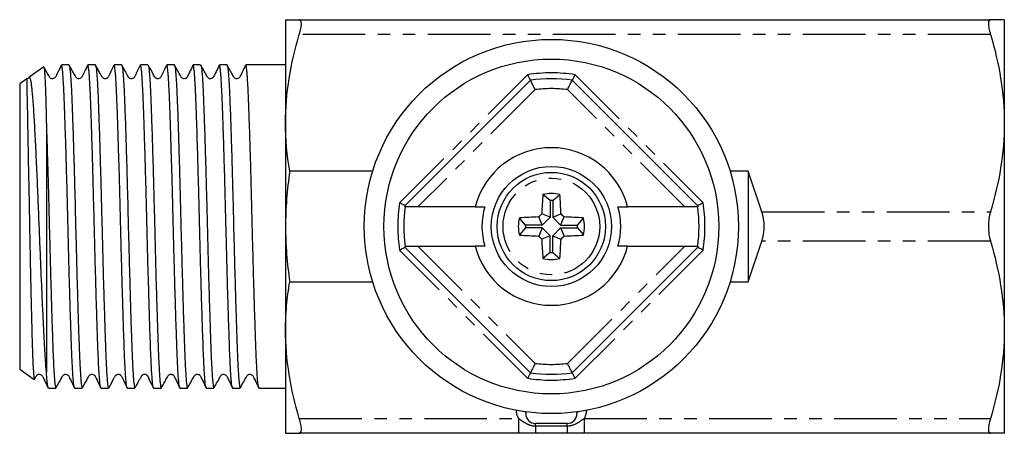
# Model space of a CAD drawing. Extents: x 153 to 253, y 90 to 264.
# Drawn here: x 153 to 253, y 90 to 132 of the extents above; entities that cross this region are included whole.
import ezdxf

# ---------------------------------------------------------------- set-up
doc = ezdxf.new("R2010")
doc.units = 0
doc.linetypes.add('PHANTOM', pattern=[12.7, 6.35, -1.27, 1.27, -1.27, 1.27, -1.27])
doc.layers.get('0').update_dxf_attribs({"linetype": 'CONTINUOUS'})

msp = doc.modelspace()

# ---------------------------------------------------------------- linework, layer by layer
at = {"color": 7, "linetype": 'CONTINUOUS'}
for p, q in [((180.37, 131.69), (180.37, 121.19)), ((181.77, 131.69), (251.97, 131.69)), ((253.37, 131.69), (253.37, 121.19)), ((158.38, 127.09), (157.61, 127.09)), ((161.06, 127.09), (160.29, 127.09)), ((163.73, 127.09), (162.96, 127.09)), ((166.4, 127.09), (165.63, 127.09)), ((169.08, 127.09), (168.31, 127.09)), ((171.75, 127.09), (170.98, 127.09)), ((174.43, 127.09), (173.66, 127.09)), ((177.1, 127.09), (176.33, 127.09)), ((179, 127.09), (178.1, 127.09)), ((180.37, 127.09), (179, 127.09)), ((155.81, 126.9), (154.34, 125.87)), ((154.08, 125.69), (153.37, 125.19)), ((153.37, 125.19), (153.37, 110.69)), ((154.34, 125.86), (154.33, 125.85)), ((192.52, 112.81), (205.25, 125.54)), ((209.49, 125.54), (222.22, 112.81)), ((156.08, 121.07), (156.08, 95.92)), ((180.37, 121.19), (180.37, 110.69)), ((253.37, 121.19), (253.37, 100.19)), ((189.22, 116.32), (180.8, 116.32)), ((227.37, 116.32), (225.52, 116.32)), ((227.37, 116.32), (227.37, 105.06)), ((228.75, 112.19), (227.37, 116.32)), ((207.23, 113.33), (206.51, 113.94)), ((207.23, 113.33), (207.23, 111.63)), ((207.51, 113.33), (208.23, 113.94)), ((207.51, 113.33), (207.51, 111.63)), ((193.81, 112.69), (192.5, 112.69)), ((199.62, 112.69), (193.81, 112.69)), ((220.93, 112.69), (215.12, 112.69)), ((222.24, 112.69), (220.93, 112.69)), ((204.73, 110.83), (204.12, 111.55)), ((206.43, 110.83), (206.08, 111.66)), ((207.23, 111.63), (206.4, 111.98)), ((207.23, 111.63), (206.43, 110.83)), ((207.51, 111.63), (208.34, 111.98)), ((207.51, 111.63), (208.31, 110.83)), ((208.31, 110.83), (208.66, 111.66)), ((210.01, 110.83), (210.62, 111.55)), ((153.37, 110.69), (153.37, 96.19)), ((180.37, 110.69), (180.37, 100.19)), ((204.73, 110.55), (204.12, 109.83)), ((206.43, 110.83), (204.73, 110.83)), ((206.43, 110.55), (204.73, 110.55)), ((206.43, 110.55), (206.08, 109.72)), ((207.23, 109.75), (206.43, 110.55)), ((207.51, 109.75), (208.31, 110.55)), ((208.31, 110.83), (210.01, 110.83)), ((208.31, 110.55), (208.66, 109.72)), ((208.31, 110.55), (210.01, 110.55)), ((210.01, 110.55), (210.62, 109.83)), ((207.23, 109.75), (206.4, 109.4)), ((207.23, 108.05), (207.23, 109.75)), ((207.51, 109.75), (208.34, 109.4)), ((207.51, 108.05), (207.51, 109.75)), ((227.37, 105.06), (228.75, 109.19)), ((192.5, 108.69), (193.81, 108.69)), ((205.25, 95.84), (192.52, 108.57)), ((193.81, 108.69), (199.62, 108.69)), ((207.23, 108.05), (206.51, 107.44)), ((207.51, 108.05), (208.23, 107.44)), ((222.22, 108.57), (209.49, 95.84)), ((215.12, 108.69), (220.93, 108.69)), ((220.93, 108.69), (222.24, 108.69)), ((180.8, 105.06), (189.22, 105.06)), ((225.52, 105.06), (227.37, 105.06)), ((180.37, 100.19), (180.37, 89.69)), ((253.37, 100.19), (253.37, 89.69)), ((153.37, 96.19), (154.85, 95.16)), ((156.28, 94.29), (157.05, 94.29)), ((158.95, 94.29), (159.72, 94.29)), ((161.62, 94.29), (162.39, 94.29)), ((164.3, 94.29), (165.07, 94.29)), ((166.97, 94.29), (167.74, 94.29)), ((169.65, 94.29), (170.42, 94.29)), ((172.32, 94.29), (173.09, 94.29)), ((174.99, 94.29), (175.76, 94.29)), ((177.67, 94.29), (180.37, 94.29)), ((204.77, 91.87), (204.77, 91.69)), ((209.97, 91.87), (209.97, 91.69)), ((208.97, 90.69), (205.77, 90.69)), ((204.04, 89.69), (181.77, 89.69)), ((208.97, 89.69), (205.77, 89.69)), ((251.97, 89.69), (210.7, 89.69))]:
    msp.add_line(p, q, dxfattribs=at)
at = {"color": 8, "linetype": 'PHANTOM'}
for p, q in [((251.97, 130.19), (181.77, 130.19)), ((191.96, 113.1), (204.96, 126.1)), ((209.78, 126.1), (222.78, 113.1)), ((205.72, 124.59), (193.81, 112.69)), ((220.93, 112.69), (209.02, 124.59)), ((228.75, 112.19), (251.97, 112.19)), ((251.97, 109.19), (228.75, 109.19)), ((204.96, 95.28), (191.96, 108.28)), ((193.81, 108.69), (205.72, 96.79)), ((209.02, 96.79), (220.93, 108.69)), ((222.78, 108.28), (209.78, 95.28)), ((181.77, 91.19), (204.04, 91.19)), ((204.04, 91.19), (204.04, 89.69)), ((210.7, 91.19), (251.97, 91.19)), ((210.7, 91.19), (210.7, 89.69)), ((205.77, 90.44), (205.77, 90.69)), ((205.77, 90.44), (208.97, 90.44)), ((205.77, 90.44), (205.77, 89.69)), ((208.97, 90.44), (208.97, 90.69)), ((208.97, 90.44), (208.97, 89.69))]:
    msp.add_line(p, q, dxfattribs=at)
at = {"color": 8, "linetype": 'PHANTOM', "flags": 128}
for points in [[(204.7, 91.88), (204.75, 91.79), (204.77, 91.69)], [(210.04, 91.88), (209.99, 91.79), (209.97, 91.69)]]:
    msp.add_lwpolyline(points, dxfattribs=at)
at = {"color": 7, "linetype": 'CONTINUOUS'}
for radius in [19, 17, 6.1, 5.5]:
    msp.add_circle((207.37, 110.69), radius, dxfattribs=at)
at = {"color": 8, "linetype": 'PHANTOM'}
msp.add_circle((207.37, 110.69), 4.91, dxfattribs=at)
for centre, radius, start, end in [((207.37, 110.69), 15.6, 81.1289, 98.8711), ((207.37, 110.69), 14, 83.2132, 96.7868), ((207.37, 110.69), 15.6, 171.1289, 188.8711), ((207.37, 110.69), 15.6, 351.1289, 8.8711), ((207.37, 110.69), 14, 263.2132, 276.7868), ((207.37, 110.69), 15.6, 261.1289, 278.8711), ((205.77, 92.19), 2, 184.5029, 210), ((208.97, 92.19), 2, 330, 355.4971)]:
    msp.add_arc(centre, radius, start, end, dxfattribs=at)
at = {"color": 7, "linetype": 'CONTINUOUS'}
for centre, radius, start, end in [((207.37, 110.69), 15, 81.8699, 98.1301), ((207.37, 110.69), 8, 14.4775, 165.5225), ((207.37, 110.69), 3.36, 75.1414, 104.8586), ((246.8, 110.77), 40.42, 175.4957, 178.2823), ((207.37, 110.69), 2.64, 86.965, 93.035), ((167.94, 110.77), 40.42, 1.7177, 4.5043), ((207.37, 110.69), 15, 172.3377, 187.6623), ((207.37, 110.69), 7.05, 163.5196, 196.4804), ((207.37, 110.69), 7.05, 343.5196, 16.4804), ((207.37, 110.69), 15, 352.3377, 7.6623), ((207.37, 110.69), 3.36, 165.1414, 194.8586), ((207.29, 71.26), 40.42, 91.7177, 94.5043), ((236.69, 81.37), 43.06, 134.7006, 135.2994), ((178.05, 81.37), 43.06, 44.7006, 45.2994), ((207.45, 71.26), 40.42, 85.4957, 88.2823), ((207.37, 110.69), 3.36, 345.1414, 14.8586), ((207.37, 110.69), 2.64, 176.965, 183.035), ((207.37, 110.69), 2.64, 356.965, 3.035), ((207.29, 150.12), 40.42, 265.4957, 268.2823), ((236.69, 140.01), 43.06, 224.7006, 225.2994), ((246.8, 110.61), 40.42, 181.7177, 184.5043), ((167.94, 110.61), 40.42, 355.4957, 358.2823), ((178.05, 140.01), 43.06, 314.7006, 315.2994), ((207.45, 150.12), 40.42, 271.7177, 274.5043), ((207.37, 110.69), 8, 194.4775, 345.5225), ((207.37, 110.69), 2.64, 266.965, 273.035), ((207.37, 110.69), 3.36, 255.1414, 284.8586), ((207.37, 110.69), 15, 261.8699, 278.1301), ((205.77, 91.69), 1, 180, 270), ((208.97, 91.69), 1, 270, 0)]:
    msp.add_arc(centre, radius, start, end, dxfattribs=at)
for centre, major_axis, ratio, start_param, end_param in [((178.1, 110.69), (578.03, 0), 0.028372, 1.570796, 1.572532), ((227.25, 110.69), (0, 3), 0.57735, 4.18879, 5.235988)]:
    msp.add_ellipse(centre, major_axis=major_axis, ratio=ratio, start_param=start_param, end_param=end_param, dxfattribs=at)
for points, knots in [([(180.37, 131.69), (180.37, 131.69), (180.4, 131.69), (180.53, 131.69), (180.62, 131.69), (180.99, 131.69), (181.34, 131.69), (181.77, 131.69)], [0, 0, 0, 0, 0.25, 0.25, 0.5, 0.5, 1, 1, 1, 1]), ([(181.77, 130.19), (181.84, 130.41), (181.89, 130.62), (181.96, 130.99), (181.98, 131.15), (181.98, 131.42), (181.96, 131.52), (181.89, 131.66), (181.84, 131.69), (181.77, 131.69)], [0, 0, 0, 0, 0.25, 0.25, 0.5, 0.5, 0.75, 0.75, 1, 1, 1, 1]), ([(251.97, 131.69), (251.9, 131.69), (251.85, 131.66), (251.78, 131.52), (251.76, 131.42), (251.76, 131.16), (251.78, 130.99), (251.85, 130.62), (251.9, 130.41), (251.97, 130.19)], [0, 0, 0, 0, 0.25, 0.25, 0.5, 0.5, 0.75, 0.75, 1, 1, 1, 1]), ([(253.37, 131.69), (253.37, 131.69), (253.34, 131.69), (253.21, 131.69), (253.12, 131.69), (252.75, 131.69), (252.4, 131.69), (251.97, 131.69)], [0, 0, 0, 0, 0.25, 0.25, 0.5, 0.5, 1, 1, 1, 1]), ([(180.37, 121.19), (180.37, 122.7), (180.5, 124.23), (180.98, 127.23), (181.34, 128.72), (181.77, 130.19)], [0, 0, 0, 0, 0.5, 0.5, 1, 1, 1, 1]), ([(251.97, 130.19), (252.41, 128.71), (252.76, 127.22), (253.24, 124.22), (253.37, 122.71), (253.37, 121.19)], [0, 0, 0, 0, 0.5, 0.5, 1, 1, 1, 1]), ([(157.59, 127.07), (157.49, 126.85), (157.3, 126.47), (157.1, 126.06), (156.99, 125.82), (156.85, 125.71), (156.74, 125.69), (156.62, 125.69), (156.51, 125.74), (156.39, 125.85), (156.28, 126.1), (156.07, 126.45), (155.91, 126.74), (155.83, 126.88)], [0, 0, 0, 0, 0.20523, 0.351153, 0.40433, 0.448782, 0.521916, 0.563997, 0.61083, 0.663382, 0.720653, 0.866771, 1, 1, 1, 1]), ([(158.93, 94.32), (158.93, 94.33), (158.91, 94.34), (158.88, 94.48), (158.85, 94.75), (158.81, 95.15), (158.77, 95.65), (158.74, 96.25), (158.7, 96.96), (158.66, 97.78), (158.63, 98.67), (158.6, 99.65), (158.56, 100.72), (158.52, 101.86), (158.49, 103.05), (158.45, 104.3), (158.41, 105.6), (158.38, 106.94), (158.34, 108.3), (158.31, 109.67), (158.27, 111.06), (158.24, 112.45), (158.2, 113.81), (158.17, 115.15), (158.13, 116.47), (158.09, 117.94), (158.04, 119.52), (157.99, 120.97), (157.95, 122.14), (157.92, 123.09), (157.88, 123.96), (157.85, 124.73), (157.81, 125.39), (157.77, 125.95), (157.74, 126.41), (157.7, 126.76), (157.66, 126.98), (157.64, 127.09), (157.62, 127.08), (157.61, 127.07)], [0, 0, 0, 0, 0.00747, 0.034383, 0.062079, 0.089774, 0.116688, 0.143601, 0.171296, 0.198991, 0.225906, 0.25282, 0.280517, 0.308213, 0.335127, 0.36204, 0.389735, 0.41743, 0.444345, 0.47126, 0.498957, 0.526653, 0.553567, 0.58048, 0.608176, 0.635871, 0.674935, 0.714583, 0.741496, 0.768409, 0.796104, 0.823799, 0.850712, 0.877626, 0.905321, 0.933016, 0.959931, 0.986846, 1, 1, 1, 1]), ([(160.27, 127.07), (160.16, 126.85), (159.98, 126.47), (159.77, 126.06), (159.66, 125.82), (159.52, 125.71), (159.41, 125.69), (159.29, 125.69), (159.18, 125.74), (159.07, 125.85), (158.95, 126.1), (158.71, 126.51), (158.51, 126.87), (158.4, 127.07)], [0, 0, 0, 0, 0.19348, 0.331061, 0.381206, 0.42313, 0.492213, 0.532052, 0.576387, 0.626051, 0.680119, 0.817919, 1, 1, 1, 1]), ([(158.4, 127.06), (158.4, 127.06), (158.42, 127.05), (158.44, 126.93), (158.48, 126.68), (158.52, 126.3), (158.55, 125.82), (158.59, 125.23), (158.63, 124.54), (158.66, 123.74), (158.7, 122.85), (158.73, 121.88), (158.77, 120.84), (158.8, 119.71), (158.84, 118.51), (158.88, 117.28), (158.91, 115.99), (158.95, 114.66), (158.99, 113.29), (159.02, 111.92), (159.05, 110.55), (159.09, 109.16), (159.13, 107.78), (159.16, 106.43), (159.2, 105.12), (159.24, 103.83), (159.27, 102.59), (159.31, 101.42), (159.34, 100.32), (159.38, 99.28), (159.41, 98.32), (159.45, 97.46), (159.48, 96.69), (159.52, 96.01), (159.56, 95.44), (159.59, 94.99), (159.63, 94.64), (159.67, 94.41), (159.7, 94.29), (159.71, 94.3), (159.72, 94.3)], [0, 0, 0, 0, 0.0051798, 0.0320476, 0.0589154, 0.0865637, 0.114212, 0.1410802, 0.1679485, 0.1955974, 0.2232462, 0.2501144, 0.2769827, 0.3046315, 0.3322803, 0.3591481, 0.3860158, 0.413664, 0.4413122, 0.4681812, 0.4950501, 0.5226998, 0.5503494, 0.5772171, 0.6040847, 0.6317329, 0.659381, 0.68625, 0.713119, 0.7407686, 0.7684183, 0.7952861, 0.8221538, 0.8498021, 0.8774504, 0.9043187, 0.9311871, 0.958836, 0.9864849, 1, 1, 1, 1]), ([(161.6, 94.32), (161.59, 94.34), (161.57, 94.39), (161.54, 94.6), (161.5, 94.92), (161.47, 95.36), (161.43, 95.92), (161.39, 96.58), (161.36, 97.33), (161.32, 98.18), (161.29, 99.13), (161.25, 100.15), (161.22, 101.25), (161.18, 102.41), (161.14, 103.64), (161.11, 104.92), (161.07, 106.23), (161.03, 107.57), (161, 108.95), (160.96, 110.33), (160.93, 111.71), (160.89, 113.08), (160.86, 114.45), (160.82, 115.79), (160.79, 117.08), (160.75, 118.33), (160.71, 119.53), (160.68, 120.67), (160.64, 121.73), (160.61, 122.71), (160.57, 123.61), (160.54, 124.42), (160.5, 125.13), (160.46, 125.74), (160.43, 126.24), (160.39, 126.63), (160.35, 126.9), (160.32, 127.06), (160.3, 127.08), (160.29, 127.08)], [0, 0, 0, 0, 0.020376, 0.048071, 0.074983, 0.101895, 0.129589, 0.157282, 0.184195, 0.211109, 0.238804, 0.266499, 0.293411, 0.320323, 0.348017, 0.37571, 0.402623, 0.429536, 0.45723, 0.484925, 0.511837, 0.538749, 0.566443, 0.594137, 0.621049, 0.647961, 0.675654, 0.703348, 0.730261, 0.757174, 0.784869, 0.812564, 0.839476, 0.866388, 0.894081, 0.921775, 0.948688, 0.975601, 1, 1, 1, 1]), ([(162.94, 127.07), (162.8, 126.78), (162.61, 126.39), (162.41, 125.98), (162.34, 125.83), (162.25, 125.74), (162.13, 125.69), (161.99, 125.68), (161.85, 125.74), (161.76, 125.84), (161.72, 125.91), (161.67, 126), (161.59, 126.15), (161.39, 126.52), (161.19, 126.86), (161.08, 127.07)], [0, 0, 0, 0, 0.248111, 0.332645, 0.366428, 0.39689, 0.442601, 0.511743, 0.572871, 0.620074, 0.676998, 0.690989, 0.707135, 0.816264, 1, 1, 1, 1]), ([(161.08, 127.06), (161.08, 127.04), (161.1, 127.01), (161.14, 126.81), (161.17, 126.49), (161.21, 126.07), (161.25, 125.52), (161.28, 124.87), (161.32, 124.13), (161.35, 123.29), (161.39, 122.35), (161.42, 121.33), (161.46, 120.25), (161.5, 119.09), (161.53, 117.87), (161.57, 116.59), (161.61, 115.29), (161.64, 113.95), (161.68, 112.58), (161.71, 111.19), (161.75, 109.81), (161.78, 108.44), (161.82, 107.07), (161.85, 105.73), (161.89, 104.43), (161.93, 103.18), (161.97, 101.97), (162, 100.82), (162.04, 99.76), (162.07, 98.77), (162.11, 97.85), (162.14, 97.03), (162.18, 96.32), (162.21, 95.7), (162.25, 95.19), (162.29, 94.79), (162.32, 94.5), (162.36, 94.32), (162.38, 94.3), (162.39, 94.29)], [0, 0, 0, 0, 0.019338, 0.046983, 0.073847, 0.10071, 0.128354, 0.155999, 0.182864, 0.209729, 0.237374, 0.26502, 0.291883, 0.318747, 0.346391, 0.374035, 0.4009, 0.427764, 0.455409, 0.483054, 0.509918, 0.536782, 0.564427, 0.592071, 0.618935, 0.645799, 0.673443, 0.701087, 0.727952, 0.754816, 0.782462, 0.810107, 0.836971, 0.863835, 0.891479, 0.919123, 0.945988, 0.972853, 1, 1, 1, 1]), ([(164.28, 94.32), (164.27, 94.32), (164.26, 94.34), (164.23, 94.47), (164.2, 94.73), (164.16, 95.12), (164.12, 95.62), (164.09, 96.22), (164.05, 96.92), (164.01, 97.72), (163.98, 98.62), (163.95, 99.6), (163.91, 100.65), (163.87, 101.79), (163.84, 102.99), (163.8, 104.23), (163.76, 105.52), (163.73, 106.86), (163.69, 108.23), (163.66, 109.6), (163.62, 110.97), (163.59, 112.36), (163.55, 113.74), (163.52, 115.08), (163.48, 116.39), (163.44, 117.68), (163.4, 118.91), (163.37, 120.07), (163.33, 121.17), (163.3, 122.2), (163.26, 123.15), (163.23, 124.01), (163.19, 124.76), (163.16, 125.43), (163.12, 125.99), (163.08, 126.43), (163.05, 126.77), (163.01, 126.99), (162.98, 127.09), (162.97, 127.08), (162.96, 127.08)], [0, 0, 0, 0, 0.006393, 0.033304, 0.060214, 0.087907, 0.115599, 0.14251, 0.169422, 0.197115, 0.224808, 0.251719, 0.27863, 0.306323, 0.334015, 0.360926, 0.387837, 0.415529, 0.443221, 0.470133, 0.497045, 0.524738, 0.552432, 0.579343, 0.606253, 0.633945, 0.661638, 0.688549, 0.715461, 0.743155, 0.770849, 0.797759, 0.82467, 0.852362, 0.880055, 0.906966, 0.933877, 0.96157, 0.989264, 1, 1, 1, 1]), ([(165.61, 127.07), (165.43, 126.71), (165.23, 126.31), (165.05, 125.9), (165, 125.82), (164.95, 125.77), (164.85, 125.7), (164.74, 125.68), (164.61, 125.71), (164.51, 125.75), (164.41, 125.86), (164.19, 126.32), (163.95, 126.72), (163.75, 127.07)], [0, 0, 0, 0, 0.3136109, 0.3506968, 0.3727969, 0.3908123, 0.4512946, 0.5298648, 0.5461743, 0.577145, 0.6191627, 0.6696564, 1, 1, 1, 1]), ([(163.75, 127.06), (163.75, 127.06), (163.77, 127.05), (163.79, 126.92), (163.83, 126.66), (163.87, 126.28), (163.9, 125.79), (163.94, 125.2), (163.98, 124.49), (164.01, 123.69), (164.05, 122.8), (164.08, 121.83), (164.12, 120.77), (164.15, 119.64), (164.19, 118.45), (164.23, 117.21), (164.26, 115.91), (164.3, 114.57), (164.34, 113.22), (164.37, 111.85), (164.4, 110.46), (164.44, 109.07), (164.48, 107.71), (164.51, 106.36), (164.55, 105.04), (164.59, 103.75), (164.62, 102.53), (164.66, 101.36), (164.69, 100.25), (164.73, 99.22), (164.76, 98.27), (164.8, 97.42), (164.83, 96.64), (164.87, 95.98), (164.91, 95.42), (164.94, 94.96), (164.98, 94.62), (165.02, 94.4), (165.05, 94.29), (165.06, 94.3), (165.07, 94.3)], [0, 0, 0, 0, 0.006806, 0.033661, 0.061297, 0.088932, 0.115787, 0.142642, 0.170277, 0.197912, 0.224768, 0.251625, 0.279261, 0.306897, 0.333752, 0.360607, 0.388243, 0.415878, 0.442734, 0.46959, 0.497227, 0.524864, 0.551719, 0.578574, 0.606209, 0.633844, 0.6607, 0.687556, 0.715192, 0.742828, 0.769684, 0.796539, 0.824174, 0.85181, 0.878665, 0.90552, 0.933155, 0.96079, 0.987646, 1, 1, 1, 1]), ([(166.95, 94.32), (166.94, 94.34), (166.92, 94.38), (166.89, 94.58), (166.85, 94.9), (166.82, 95.34), (166.78, 95.88), (166.74, 96.54), (166.71, 97.29), (166.67, 98.13), (166.64, 99.07), (166.6, 100.09), (166.57, 101.19), (166.53, 102.35), (166.5, 103.56), (166.46, 104.84), (166.42, 106.16), (166.38, 107.5), (166.35, 108.86), (166.31, 110.25), (166.28, 111.64), (166.24, 113.01), (166.21, 114.37), (166.17, 115.71), (166.13, 117.01), (166.1, 118.26), (166.06, 119.46), (166.03, 120.6), (165.99, 121.68), (165.96, 122.66), (165.92, 123.56), (165.89, 124.38), (165.85, 125.1), (165.81, 125.71), (165.78, 126.21), (165.74, 126.61), (165.7, 126.89), (165.67, 127.06), (165.65, 127.08), (165.63, 127.09)], [0, 0, 0, 0, 0.018393, 0.046088, 0.073784, 0.100697, 0.12761, 0.155305, 0.183, 0.209914, 0.236828, 0.264525, 0.292221, 0.319134, 0.346047, 0.373742, 0.401436, 0.428351, 0.455265, 0.482961, 0.510658, 0.537571, 0.564484, 0.592179, 0.619874, 0.646787, 0.673701, 0.701396, 0.729092, 0.756005, 0.782919, 0.810614, 0.83831, 0.865223, 0.892136, 0.919831, 0.947525, 0.97444, 1, 1, 1, 1]), ([(168.29, 127.07), (168.15, 126.78), (167.96, 126.41), (167.77, 125.99), (167.67, 125.81), (167.6, 125.75), (167.51, 125.7), (167.42, 125.69), (167.37, 125.69), (167.32, 125.7), (167.25, 125.72), (167.06, 125.84), (166.86, 126.36), (166.6, 126.78), (166.42, 127.07)], [0, 0, 0, 0, 0.244464, 0.323635, 0.377771, 0.417962, 0.472933, 0.507906, 0.527202, 0.539019, 0.560041, 0.590068, 0.716714, 1, 1, 1, 1]), ([(166.42, 127.06), (166.43, 127.04), (166.45, 127), (166.49, 126.8), (166.52, 126.48), (166.56, 126.04), (166.6, 125.49), (166.63, 124.84), (166.67, 124.09), (166.7, 123.24), (166.74, 122.29), (166.77, 121.28), (166.81, 120.19), (166.85, 119.02), (166.88, 117.79), (166.92, 116.53), (166.96, 115.22), (166.99, 113.87), (167.03, 112.49), (167.06, 111.12), (167.1, 109.74), (167.13, 108.35), (167.17, 106.99), (167.2, 105.66), (167.24, 104.36), (167.28, 103.1), (167.32, 101.9), (167.35, 100.77), (167.39, 99.7), (167.42, 98.71), (167.46, 97.8), (167.49, 96.99), (167.53, 96.28), (167.56, 95.67), (167.6, 95.16), (167.64, 94.77), (167.67, 94.49), (167.71, 94.32), (167.73, 94.3), (167.74, 94.29)], [0, 0, 0, 0, 0.021632, 0.048486, 0.07534, 0.102974, 0.130608, 0.157462, 0.184317, 0.211952, 0.239587, 0.266441, 0.293295, 0.320929, 0.348563, 0.375417, 0.402271, 0.429905, 0.457539, 0.484394, 0.511248, 0.538884, 0.566519, 0.593373, 0.620226, 0.64786, 0.675494, 0.70235, 0.729205, 0.75684, 0.784476, 0.81133, 0.838184, 0.865818, 0.893452, 0.920306, 0.947161, 0.974797, 1, 1, 1, 1]), ([(169.62, 94.32), (169.62, 94.32), (169.61, 94.33), (169.58, 94.46), (169.55, 94.72), (169.51, 95.09), (169.47, 95.58), (169.44, 96.18), (169.4, 96.88), (169.37, 97.67), (169.33, 98.56), (169.3, 99.55), (169.26, 100.6), (169.22, 101.72), (169.19, 102.92), (169.15, 104.17), (169.11, 105.45), (169.08, 106.78), (169.04, 108.14), (169.01, 109.52), (168.97, 110.9), (168.94, 112.28), (168.9, 113.66), (168.87, 115.01), (168.83, 116.33), (168.79, 117.6), (168.75, 118.84), (168.72, 120.01), (168.68, 121.11), (168.65, 122.14), (168.61, 123.1), (168.58, 123.96), (168.54, 124.73), (168.51, 125.39), (168.47, 125.96), (168.43, 126.41), (168.4, 126.76), (168.36, 126.98), (168.33, 127.09), (168.31, 127.08), (168.31, 127.07)], [0, 0, 0, 0, 0.00401, 0.031716, 0.058638, 0.085561, 0.113265, 0.14097, 0.167893, 0.194817, 0.222523, 0.250228, 0.277151, 0.304073, 0.331778, 0.359483, 0.386405, 0.413328, 0.441033, 0.468738, 0.495661, 0.522584, 0.55029, 0.577995, 0.604917, 0.63184, 0.659544, 0.687249, 0.714173, 0.741096, 0.768802, 0.796508, 0.823431, 0.850353, 0.878058, 0.905762, 0.932686, 0.959609, 0.987315, 1, 1, 1, 1]), ([(170.96, 127.07), (170.86, 126.85), (170.67, 126.47), (170.47, 126.05), (170.36, 125.81), (170.22, 125.71), (170.11, 125.69), (169.99, 125.69), (169.88, 125.74), (169.76, 125.85), (169.65, 126.1), (169.41, 126.51), (169.21, 126.87), (169.1, 127.07)], [0, 0, 0, 0, 0.193791, 0.332166, 0.383042, 0.425998, 0.49671, 0.535769, 0.578791, 0.627523, 0.68094, 0.818112, 1, 1, 1, 1]), ([(169.1, 127.06), (169.1, 127.06), (169.12, 127.05), (169.14, 126.91), (169.18, 126.64), (169.22, 126.25), (169.25, 125.76), (169.29, 125.16), (169.33, 124.45), (169.36, 123.65), (169.4, 122.76), (169.43, 121.77), (169.47, 120.7), (169.5, 119.58), (169.54, 118.39), (169.58, 117.13), (169.61, 115.83), (169.65, 114.5), (169.68, 113.15), (169.72, 111.77), (169.75, 110.38), (169.79, 109), (169.83, 107.64), (169.86, 106.28), (169.9, 104.96), (169.94, 103.69), (169.97, 102.47), (170.01, 101.29), (170.04, 100.19), (170.08, 99.17), (170.11, 98.23), (170.15, 97.37), (170.18, 96.6), (170.22, 95.94), (170.26, 95.39), (170.29, 94.94), (170.33, 94.6), (170.37, 94.39), (170.4, 94.29), (170.41, 94.3), (170.42, 94.3)], [0, 0, 0, 0, 0.007937, 0.035574, 0.063211, 0.090066, 0.116922, 0.144557, 0.172193, 0.19905, 0.225907, 0.253544, 0.281181, 0.308037, 0.334892, 0.362528, 0.390164, 0.41702, 0.443877, 0.471514, 0.499151, 0.526006, 0.552862, 0.580498, 0.608134, 0.634989, 0.661845, 0.689481, 0.717117, 0.743973, 0.77083, 0.798466, 0.826103, 0.852959, 0.879814, 0.90745, 0.935086, 0.961942, 0.988799, 1, 1, 1, 1]), ([(172.3, 94.33), (172.29, 94.34), (172.27, 94.38), (172.24, 94.57), (172.2, 94.88), (172.17, 95.31), (172.13, 95.85), (172.09, 96.49), (172.06, 97.24), (172.02, 98.09), (171.99, 99.02), (171.95, 100.02), (171.92, 101.12), (171.88, 102.28), (171.84, 103.5), (171.81, 104.76), (171.77, 106.08), (171.73, 107.43), (171.7, 108.79), (171.66, 110.16), (171.63, 111.56), (171.59, 112.94), (171.56, 114.3), (171.52, 115.63), (171.49, 116.94), (171.45, 118.2), (171.41, 119.4), (171.38, 120.53), (171.34, 121.61), (171.31, 122.61), (171.27, 123.51), (171.24, 124.33), (171.2, 125.06), (171.16, 125.68), (171.13, 126.19), (171.09, 126.59), (171.05, 126.88), (171.02, 127.06), (170.99, 127.08), (170.98, 127.09)], [0, 0, 0, 0, 0.016835, 0.043759, 0.071465, 0.099171, 0.126096, 0.15302, 0.180726, 0.208432, 0.235357, 0.262282, 0.289989, 0.317696, 0.34462, 0.371544, 0.39925, 0.426956, 0.453882, 0.480807, 0.508515, 0.536222, 0.563146, 0.59007, 0.617776, 0.645482, 0.672407, 0.699333, 0.72704, 0.754747, 0.781671, 0.808595, 0.836302, 0.864008, 0.890932, 0.917856, 0.945563, 0.973269, 1, 1, 1, 1]), ([(173.64, 127.07), (173.53, 126.85), (173.35, 126.47), (173.14, 126.05), (173.03, 125.82), (172.89, 125.71), (172.79, 125.69), (172.66, 125.69), (172.55, 125.74), (172.44, 125.85), (172.32, 126.1), (172.08, 126.51), (171.88, 126.87), (171.77, 127.07)], [0, 0, 0, 0, 0.193962, 0.332427, 0.3833, 0.426208, 0.496718, 0.535701, 0.578671, 0.627379, 0.680793, 0.818014, 1, 1, 1, 1]), ([(171.77, 127.07), (171.78, 127.04), (171.8, 127), (171.84, 126.78), (171.87, 126.45), (171.91, 126), (171.95, 125.45), (171.98, 124.8), (172.02, 124.04), (172.05, 123.18), (172.09, 122.24), (172.12, 121.22), (172.16, 120.12), (172.2, 118.95), (172.23, 117.73), (172.27, 116.46), (172.31, 115.14), (172.34, 113.78), (172.38, 112.42), (172.41, 111.04), (172.45, 109.65), (172.48, 108.27), (172.52, 106.92), (172.55, 105.59), (172.59, 104.29), (172.63, 103.03), (172.67, 101.84), (172.7, 100.71), (172.74, 99.64), (172.77, 98.65), (172.81, 97.76), (172.84, 96.95), (172.88, 96.24), (172.91, 95.63), (172.95, 95.14), (172.99, 94.75), (173.02, 94.48), (173.06, 94.31), (173.08, 94.3), (173.09, 94.3)], [0, 0, 0, 0, 0.022693, 0.04955, 0.077186, 0.104823, 0.13168, 0.158536, 0.186173, 0.21381, 0.240667, 0.267524, 0.295162, 0.322799, 0.349656, 0.376512, 0.404149, 0.431785, 0.458643, 0.485501, 0.513139, 0.540777, 0.567633, 0.594489, 0.622126, 0.649762, 0.67662, 0.703477, 0.731115, 0.758753, 0.78561, 0.812466, 0.840103, 0.867739, 0.894596, 0.921453, 0.94909, 0.976727, 1, 1, 1, 1]), ([(174.97, 94.32), (174.97, 94.32), (174.96, 94.32), (174.93, 94.45), (174.9, 94.7), (174.86, 95.07), (174.82, 95.55), (174.79, 96.14), (174.75, 96.84), (174.71, 97.63), (174.68, 98.51), (174.65, 99.48), (174.61, 100.54), (174.57, 101.66), (174.54, 102.84), (174.5, 104.09), (174.46, 105.39), (174.43, 106.71), (174.39, 108.06), (174.36, 109.44), (174.32, 110.83), (174.29, 112.21), (174.25, 113.57), (174.22, 114.93), (174.18, 116.26), (174.14, 117.53), (174.11, 118.76), (174.07, 119.94), (174.03, 121.06), (174, 122.09), (173.96, 123.04), (173.93, 123.91), (173.89, 124.69), (173.86, 125.36), (173.82, 125.93), (173.78, 126.39), (173.75, 126.74), (173.71, 126.97), (173.68, 127.09), (173.66, 127.08), (173.66, 127.07)], [0, 0, 0, 0, 0.002176, 0.029878, 0.057581, 0.0845, 0.11142, 0.139121, 0.166823, 0.193744, 0.220665, 0.248368, 0.276071, 0.30299, 0.32991, 0.357611, 0.385313, 0.412233, 0.439154, 0.466856, 0.494559, 0.521479, 0.548398, 0.5761, 0.603801, 0.630721, 0.65764, 0.685342, 0.713043, 0.739964, 0.766884, 0.794587, 0.822289, 0.849209, 0.876129, 0.90383, 0.931531, 0.958452, 0.985373, 1, 1, 1, 1]), ([(176.31, 127.07), (176.2, 126.85), (176.02, 126.47), (175.82, 126.06), (175.71, 125.82), (175.57, 125.71), (175.46, 125.69), (175.34, 125.69), (175.23, 125.74), (175.11, 125.85), (174.99, 126.1), (174.76, 126.51), (174.56, 126.87), (174.45, 127.07)], [0, 0, 0, 0, 0.1942218, 0.3326601, 0.3833655, 0.4259879, 0.4958212, 0.5347529, 0.5778034, 0.6266083, 0.6801276, 0.8176303, 1, 1, 1, 1]), ([(174.45, 127.06), (174.45, 127.06), (174.47, 127.04), (174.49, 126.89), (174.53, 126.62), (174.57, 126.23), (174.6, 125.73), (174.64, 125.12), (174.68, 124.41), (174.71, 123.6), (174.75, 122.7), (174.78, 121.71), (174.82, 120.65), (174.85, 119.52), (174.89, 118.31), (174.93, 117.05), (174.96, 115.76), (175, 114.43), (175.04, 113.07), (175.07, 111.68), (175.1, 110.31), (175.14, 108.93), (175.18, 107.55), (175.21, 106.2), (175.25, 104.89), (175.29, 103.62), (175.32, 102.39), (175.36, 101.22), (175.39, 100.13), (175.43, 99.11), (175.46, 98.17), (175.5, 97.32), (175.53, 96.56), (175.57, 95.91), (175.61, 95.36), (175.65, 94.92), (175.68, 94.59), (175.72, 94.38), (175.74, 94.29), (175.76, 94.3), (175.76, 94.3)], [0, 0, 0, 0, 0.009921, 0.037557, 0.064411, 0.091266, 0.1189, 0.146534, 0.17339, 0.200245, 0.227881, 0.255517, 0.282372, 0.309226, 0.33686, 0.364495, 0.39135, 0.418205, 0.44584, 0.473475, 0.500329, 0.527184, 0.55482, 0.582455, 0.609309, 0.636164, 0.663798, 0.691432, 0.718288, 0.745144, 0.77278, 0.800415, 0.82727, 0.854124, 0.881758, 0.909393, 0.936248, 0.963104, 0.99074, 1, 1, 1, 1]), ([(177.65, 94.32), (177.64, 94.33), (177.63, 94.34), (177.6, 94.48), (177.57, 94.76), (177.53, 95.15), (177.49, 95.65), (177.46, 96.26), (177.42, 96.97), (177.38, 97.78), (177.35, 98.68), (177.31, 99.66), (177.28, 100.73), (177.24, 101.87), (177.21, 103.06), (177.17, 104.31), (177.13, 105.61), (177.1, 106.96), (177.06, 108.31), (177.02, 109.68), (176.99, 111.07), (176.95, 112.46), (176.92, 113.82), (176.88, 115.16), (176.85, 116.49), (176.81, 117.77), (176.77, 118.98), (176.74, 120.14), (176.7, 121.25), (176.67, 122.27), (176.63, 123.21), (176.6, 124.05), (176.56, 124.81), (176.52, 125.47), (176.49, 126.02), (176.45, 126.46), (176.41, 126.79), (176.37, 127.02), (176.35, 127.11), (176.33, 127.09), (176.33, 127.09)], [0, 0, 0, 0, 0.00785, 0.034759, 0.06245, 0.090141, 0.11705, 0.143958, 0.171649, 0.19934, 0.22625, 0.253159, 0.280851, 0.308543, 0.335452, 0.362361, 0.390052, 0.417742, 0.444652, 0.471563, 0.499255, 0.526947, 0.553856, 0.580765, 0.608456, 0.636146, 0.663056, 0.689966, 0.717658, 0.745349, 0.772258, 0.799167, 0.826858, 0.854549, 0.881458, 0.908366, 0.936057, 0.963747, 0.999048, 1, 1, 1, 1]), ([(155.83, 126.88), (155.83, 126.87), (155.84, 126.86), (155.87, 126.71), (155.89, 126.45), (155.92, 126.06), (155.94, 125.57), (155.97, 124.97), (156, 124.27), (156.02, 123.47), (156.05, 122.43), (156.07, 121.58), (156.08, 121.07)], [0, 0, 0, 0, 0.053389, 0.151383, 0.249377, 0.350171, 0.450965, 0.549728, 0.648491, 0.750123, 0.851755, 1, 1, 1, 1]), ([(205.25, 125.54), (205.25, 125.55), (205.24, 125.56), (205.2, 125.65), (205.13, 125.78), (205.05, 125.94), (204.99, 126.05), (204.97, 126.1), (204.96, 126.1)], [0, 0, 0, 0, 0.201202, 0.402245, 0.607779, 0.823324, 0.990636, 1, 1, 1, 1]), ([(209.78, 126.1), (209.77, 126.1), (209.75, 126.05), (209.69, 125.94), (209.61, 125.78), (209.55, 125.65), (209.5, 125.56), (209.49, 125.55), (209.49, 125.54)], [0, 0, 0, 0, 0.009364, 0.176676, 0.392221, 0.597755, 0.798798, 1, 1, 1, 1]), ([(154.1, 125.66), (154.09, 125.66), (154.08, 125.69), (154.09, 125.38), (154.1, 124.82), (154.11, 124.16), (154.12, 123.54), (154.14, 122.82), (154.16, 121.76), (154.18, 120.53), (154.21, 119.17), (154.23, 117.72), (154.26, 116.17), (154.3, 114.54), (154.33, 112.87), (154.36, 111.16), (154.39, 109.45), (154.43, 107.75), (154.46, 106.08), (154.5, 104.48), (154.53, 102.93), (154.57, 101.48), (154.6, 100.16), (154.63, 99), (154.67, 97.75), (154.72, 96.6), (154.77, 95.75), (154.81, 95.33), (154.83, 95.17), (154.85, 95.17), (154.85, 95.17)], [0, 0, 0, 0, 0.019238, 0.067944, 0.117807, 0.14458, 0.171352, 0.198926, 0.226499, 0.279237, 0.306393, 0.333548, 0.386385, 0.413592, 0.440799, 0.493704, 0.520948, 0.548193, 0.60113, 0.628385, 0.65564, 0.708774, 0.736134, 0.763496, 0.811756, 0.861135, 0.909396, 0.958774, 0.985656, 1, 1, 1, 1]), ([(154.32, 125.85), (154.31, 125.84), (154.29, 125.79), (154.21, 125.73), (154.14, 125.7), (154.1, 125.7), (154.09, 125.7)], [0, 0, 0, 0, 0.127018, 0.570541, 0.887462, 1, 1, 1, 1]), ([(156.08, 95.92), (156.05, 96.3), (155.99, 97.07), (155.9, 98.59), (155.82, 100.05), (155.75, 101.66), (155.66, 103.41), (155.57, 105.66), (155.47, 108.03), (155.38, 110.08), (155.32, 111.78), (155.26, 113.12), (155.21, 114.45), (155.15, 115.78), (155.09, 117.09), (155.03, 118.37), (154.97, 119.59), (154.91, 120.73), (154.85, 121.77), (154.79, 122.71), (154.73, 123.55), (154.67, 124.25), (154.61, 124.8), (154.56, 125.23), (154.5, 125.56), (154.44, 125.78), (154.39, 125.89), (154.36, 125.87), (154.35, 125.87)], [0, 0, 0, 0, 0.0548, 0.1096, 0.16555, 0.193494, 0.249496, 0.306776, 0.362778, 0.420058, 0.451494, 0.482929, 0.51532, 0.547711, 0.581449, 0.615188, 0.65012, 0.685052, 0.718794, 0.752535, 0.787515, 0.822495, 0.852702, 0.882909, 0.914003, 0.945098, 0.975041, 1, 1, 1, 1]), ([(205.72, 124.59), (205.71, 124.6), (205.67, 124.68), (205.58, 124.87), (205.45, 125.14), (205.34, 125.36), (205.26, 125.51), (205.25, 125.53), (205.25, 125.54)], [0, 0, 0, 0, 0.0070692, 0.1788818, 0.3938112, 0.5987056, 0.7992761, 1, 1, 1, 1]), ([(209.02, 124.59), (209.03, 124.6), (209.07, 124.68), (209.16, 124.87), (209.29, 125.14), (209.4, 125.36), (209.48, 125.51), (209.49, 125.53), (209.49, 125.54)], [0, 0, 0, 0, 0.0070692, 0.1788818, 0.3938112, 0.5987056, 0.7992761, 1, 1, 1, 1]), ([(156.08, 121.07), (156.1, 120.47), (156.14, 119.25), (156.2, 117.19), (156.26, 115.31), (156.3, 113.67), (156.34, 112.3), (156.37, 110.91), (156.41, 109.52), (156.44, 108.15), (156.48, 106.8), (156.51, 105.47), (156.55, 104.17), (156.59, 102.93), (156.62, 101.74), (156.66, 100.61), (156.7, 99.51), (156.73, 98.48), (156.77, 97.51), (156.81, 96.65), (156.85, 95.91), (156.89, 95.31), (156.93, 94.84), (156.97, 94.51), (157.01, 94.32), (157.04, 94.3), (157.05, 94.29)], [0, 0, 0, 0, 0.06163, 0.12326, 0.186122, 0.222982, 0.259842, 0.297774, 0.335705, 0.372563, 0.409421, 0.44735, 0.485279, 0.522138, 0.558997, 0.596927, 0.634857, 0.675498, 0.71614, 0.758233, 0.800326, 0.840967, 0.881608, 0.923701, 0.965794, 1, 1, 1, 1]), ([(253.37, 121.19), (253.37, 119.68), (253.24, 118.15), (252.76, 115.15), (252.4, 113.66), (251.97, 112.19)], [0, 0, 0, 0, 0.5, 0.5, 1, 1, 1, 1]), ([(180.8, 116.32), (180.66, 115.38), (180.55, 114.44), (180.41, 112.56), (180.37, 111.63), (180.37, 110.69)], [0, 0, 0, 0, 0.5, 0.5, 1, 1, 1, 1]), ([(192.52, 112.81), (192.52, 112.81), (192.5, 112.82), (192.41, 112.87), (192.28, 112.93), (192.12, 113.01), (192.01, 113.07), (191.96, 113.09), (191.96, 113.1)], [0, 0, 0, 0, 0.201202, 0.402245, 0.607779, 0.823324, 0.990636, 1, 1, 1, 1]), ([(222.78, 113.1), (222.78, 113.09), (222.73, 113.07), (222.62, 113.01), (222.46, 112.93), (222.33, 112.87), (222.24, 112.82), (222.23, 112.81), (222.22, 112.81)], [0, 0, 0, 0, 0.009364, 0.176676, 0.392221, 0.597755, 0.798798, 1, 1, 1, 1]), ([(192.5, 112.69), (192.51, 112.73), (192.52, 112.8), (192.52, 112.81), (192.52, 112.81)], [0, 0, 0, 0, 0.570923, 1, 1, 1, 1]), ([(199.62, 112.69), (199.8, 112.69), (200.13, 112.69), (200.46, 112.69), (200.61, 112.69)], [0, 0, 0, 0, 0.548268, 1, 1, 1, 1]), ([(214.13, 112.69), (214.28, 112.69), (214.61, 112.69), (214.94, 112.69), (215.12, 112.69)], [0, 0, 0, 0, 0.451732, 1, 1, 1, 1]), ([(222.22, 112.81), (222.22, 112.8), (222.22, 112.79), (222.23, 112.72), (222.24, 112.69)], [0, 0, 0, 0, 0.568472, 1, 1, 1, 1]), ([(251.97, 112.19), (251.9, 111.97), (251.85, 111.73), (251.78, 111.22), (251.76, 110.96), (251.76, 110.43), (251.78, 110.16), (251.85, 109.66), (251.9, 109.41), (251.97, 109.19)], [0, 0, 0, 0, 0.25, 0.25, 0.5, 0.5, 0.75, 0.75, 1, 1, 1, 1]), ([(251.97, 109.19), (252.41, 107.71), (252.76, 106.22), (253.24, 103.22), (253.37, 101.71), (253.37, 100.19)], [0, 0, 0, 0, 0.5, 0.5, 1, 1, 1, 1]), ([(192.52, 108.57), (192.52, 108.57), (192.5, 108.56), (192.41, 108.51), (192.28, 108.45), (192.12, 108.37), (192.01, 108.31), (191.96, 108.29), (191.96, 108.28)], [0, 0, 0, 0, 0.201202, 0.402245, 0.607779, 0.823324, 0.990636, 1, 1, 1, 1]), ([(192.52, 108.57), (192.52, 108.58), (192.52, 108.59), (192.51, 108.66), (192.5, 108.69)], [0, 0, 0, 0, 0.568472, 1, 1, 1, 1]), ([(200.61, 108.69), (200.46, 108.69), (200.13, 108.69), (199.8, 108.69), (199.62, 108.69)], [0, 0, 0, 0, 0.451732, 1, 1, 1, 1]), ([(215.12, 108.69), (214.94, 108.69), (214.61, 108.69), (214.28, 108.69), (214.13, 108.69)], [0, 0, 0, 0, 0.548268, 1, 1, 1, 1]), ([(222.24, 108.69), (222.23, 108.65), (222.22, 108.58), (222.22, 108.57), (222.22, 108.57)], [0, 0, 0, 0, 0.570923, 1, 1, 1, 1]), ([(222.78, 108.28), (222.78, 108.29), (222.73, 108.31), (222.62, 108.37), (222.46, 108.45), (222.33, 108.51), (222.24, 108.56), (222.23, 108.57), (222.22, 108.57)], [0, 0, 0, 0, 0.009364, 0.176676, 0.392221, 0.597755, 0.798798, 1, 1, 1, 1]), ([(180.37, 100.19), (180.37, 101), (180.41, 101.82), (180.55, 103.44), (180.66, 104.26), (180.8, 105.06)], [0, 0, 0, 0, 0.5, 0.5, 1, 1, 1, 1]), ([(181.77, 91.19), (181.34, 92.67), (180.98, 94.16), (180.5, 97.16), (180.37, 98.67), (180.37, 100.19)], [0, 0, 0, 0, 0.5, 0.5, 1, 1, 1, 1]), ([(253.37, 100.19), (253.37, 98.68), (253.24, 97.15), (252.76, 94.15), (252.4, 92.66), (251.97, 91.19)], [0, 0, 0, 0, 0.5, 0.5, 1, 1, 1, 1]), ([(205.72, 96.79), (205.71, 96.78), (205.67, 96.7), (205.58, 96.51), (205.45, 96.24), (205.34, 96.02), (205.26, 95.87), (205.25, 95.85), (205.25, 95.84)], [0, 0, 0, 0, 0.0070692, 0.1788818, 0.3938112, 0.5987056, 0.7992761, 1, 1, 1, 1]), ([(209.49, 95.84), (209.49, 95.85), (209.48, 95.87), (209.4, 96.02), (209.29, 96.24), (209.16, 96.51), (209.07, 96.7), (209.03, 96.78), (209.02, 96.79)], [0, 0, 0, 0, 0.200724, 0.401294, 0.606189, 0.821118, 0.992931, 1, 1, 1, 1]), ([(154.86, 95.16), (154.9, 95.23), (154.98, 95.35), (155.06, 95.53), (155.17, 95.64), (155.28, 95.69), (155.4, 95.69), (155.51, 95.67), (155.65, 95.56), (155.76, 95.32), (155.97, 94.91), (156.15, 94.53), (156.25, 94.31)], [0, 0, 0, 0, 0.0860152, 0.1585815, 0.2250846, 0.2842281, 0.3373876, 0.4301207, 0.4865788, 0.55411, 0.7394055, 1, 1, 1, 1]), ([(156.25, 94.32), (156.25, 94.34), (156.23, 94.38), (156.2, 94.58), (156.16, 94.9), (156.12, 95.34), (156.1, 95.72), (156.08, 95.92)], [0, 0, 0, 0, 0.145624, 0.354682, 0.569813, 0.784945, 1, 1, 1, 1]), ([(157.06, 94.31), (157.18, 94.51), (157.38, 94.87), (157.61, 95.28), (157.73, 95.53), (157.84, 95.64), (157.96, 95.69), (158.08, 95.69), (158.18, 95.67), (158.33, 95.56), (158.43, 95.32), (158.64, 94.91), (158.82, 94.53), (158.93, 94.31)], [0, 0, 0, 0, 0.182127, 0.319957, 0.374027, 0.42368, 0.467988, 0.507796, 0.576834, 0.618749, 0.668892, 0.806487, 1, 1, 1, 1]), ([(159.74, 94.31), (159.85, 94.51), (160.05, 94.87), (160.29, 95.28), (160.4, 95.53), (160.52, 95.64), (160.63, 95.69), (160.75, 95.69), (160.86, 95.67), (161, 95.56), (161.11, 95.32), (161.32, 94.91), (161.5, 94.53), (161.6, 94.31)], [0, 0, 0, 0, 0.182101, 0.319868, 0.373891, 0.423492, 0.467742, 0.507525, 0.576662, 0.618633, 0.668816, 0.806459, 1, 1, 1, 1]), ([(162.41, 94.31), (162.59, 94.62), (162.82, 95.03), (163.04, 95.45), (163.11, 95.56), (163.18, 95.63), (163.3, 95.7), (163.44, 95.69), (163.49, 95.68), (163.52, 95.67), (163.58, 95.64), (163.67, 95.57), (163.89, 95.1), (164.1, 94.68), (164.28, 94.31)], [0, 0, 0, 0, 0.280544, 0.356642, 0.380612, 0.397547, 0.484937, 0.545221, 0.553511, 0.560556, 0.572389, 0.608725, 0.656547, 1, 1, 1, 1]), ([(165.09, 94.31), (165.24, 94.59), (165.45, 94.96), (165.68, 95.37), (165.77, 95.55), (165.86, 95.63), (165.97, 95.69), (166.11, 95.69), (166.21, 95.66), (166.39, 95.55), (166.56, 95.04), (166.79, 94.61), (166.95, 94.31)], [0, 0, 0, 0, 0.249035, 0.327567, 0.377373, 0.406591, 0.475845, 0.536776, 0.569818, 0.596648, 0.71824, 1, 1, 1, 1]), ([(167.76, 94.31), (167.87, 94.51), (168.07, 94.87), (168.31, 95.28), (168.43, 95.53), (168.54, 95.64), (168.65, 95.69), (168.78, 95.69), (168.88, 95.67), (169.02, 95.57), (169.13, 95.33), (169.34, 94.91), (169.52, 94.53), (169.62, 94.31)], [0, 0, 0, 0, 0.181986, 0.319252, 0.372726, 0.421527, 0.464634, 0.503736, 0.574302, 0.617162, 0.667961, 0.80624, 1, 1, 1, 1]), ([(170.43, 94.31), (170.55, 94.51), (170.74, 94.87), (170.98, 95.28), (171.1, 95.53), (171.21, 95.64), (171.33, 95.69), (171.45, 95.69), (171.56, 95.67), (171.7, 95.57), (171.8, 95.33), (172.01, 94.91), (172.19, 94.53), (172.3, 94.31)], [0, 0, 0, 0, 0.181892, 0.319052, 0.372451, 0.421155, 0.464133, 0.503152, 0.573837, 0.616804, 0.667703, 0.806139, 1, 1, 1, 1]), ([(173.11, 94.31), (173.22, 94.51), (173.42, 94.87), (173.66, 95.28), (173.77, 95.53), (173.89, 95.64), (174, 95.69), (174.12, 95.69), (174.23, 95.67), (174.37, 95.56), (174.48, 95.33), (174.68, 94.91), (174.87, 94.53), (174.97, 94.31)], [0, 0, 0, 0, 0.182156, 0.319498, 0.372954, 0.421696, 0.464687, 0.503636, 0.573851, 0.61664, 0.667446, 0.805912, 1, 1, 1, 1]), ([(175.78, 94.31), (175.89, 94.51), (176.09, 94.87), (176.33, 95.28), (176.45, 95.53), (176.56, 95.64), (176.67, 95.69), (176.8, 95.69), (176.9, 95.67), (177.04, 95.56), (177.15, 95.32), (177.36, 94.91), (177.54, 94.53), (177.65, 94.31)], [0, 0, 0, 0, 0.182762, 0.320565, 0.374193, 0.423081, 0.466179, 0.505041, 0.57427, 0.61664, 0.667189, 0.805578, 1, 1, 1, 1]), ([(205.25, 95.84), (205.25, 95.83), (205.24, 95.82), (205.2, 95.73), (205.13, 95.6), (205.05, 95.44), (204.99, 95.33), (204.97, 95.28), (204.96, 95.28)], [0, 0, 0, 0, 0.201202, 0.402245, 0.607779, 0.823324, 0.990636, 1, 1, 1, 1]), ([(209.78, 95.28), (209.77, 95.28), (209.75, 95.33), (209.69, 95.44), (209.61, 95.6), (209.55, 95.73), (209.5, 95.82), (209.49, 95.83), (209.49, 95.84)], [0, 0, 0, 0, 0.009364, 0.176676, 0.392221, 0.597755, 0.798798, 1, 1, 1, 1]), ([(181.77, 89.69), (181.84, 89.69), (181.89, 89.72), (181.96, 89.86), (181.98, 89.96), (181.98, 90.22), (181.96, 90.39), (181.89, 90.76), (181.84, 90.97), (181.77, 91.19)], [0, 0, 0, 0, 0.25, 0.25, 0.5, 0.5, 0.75, 0.75, 1, 1, 1, 1]), ([(251.97, 91.19), (251.9, 90.97), (251.85, 90.76), (251.78, 90.39), (251.76, 90.23), (251.76, 89.96), (251.78, 89.86), (251.85, 89.72), (251.9, 89.69), (251.97, 89.69)], [0, 0, 0, 0, 0.25, 0.25, 0.5, 0.5, 0.75, 0.75, 1, 1, 1, 1]), ([(180.37, 89.69), (180.37, 89.69), (180.4, 89.69), (180.53, 89.69), (180.62, 89.69), (180.99, 89.69), (181.34, 89.69), (181.77, 89.69)], [0, 0, 0, 0, 0.25, 0.25, 0.5, 0.5, 1, 1, 1, 1]), ([(205.77, 89.69), (205.62, 89.69), (205.48, 89.69), (205.2, 89.69), (205.05, 89.69), (204.62, 89.69), (204.33, 89.69), (204.04, 89.69)], [0, 0, 0, 0, 0.25, 0.25, 0.5, 0.5, 1, 1, 1, 1]), ([(205.72, 89.69), (205.72, 89.69), (205.62, 89.69), (205.51, 89.69), (205.48, 89.69), (205.46, 89.69)], [0, 0, 0, 0, 0.000148, 0.500115, 1, 1, 1, 1]), ([(210.7, 89.69), (210.41, 89.69), (210.12, 89.69), (209.69, 89.69), (209.55, 89.69), (209.26, 89.69), (209.12, 89.69), (208.97, 89.69)], [0, 0, 0, 0, 0.5, 0.5, 0.75, 0.75, 1, 1, 1, 1]), ([(253.37, 89.69), (253.37, 89.69), (253.34, 89.69), (253.21, 89.69), (253.12, 89.69), (252.75, 89.69), (252.4, 89.69), (251.97, 89.69)], [0, 0, 0, 0, 0.25, 0.25, 0.5, 0.5, 1, 1, 1, 1])]:
    msp.add_open_spline(points, degree=3, knots=knots, dxfattribs=at)
for points in [[(180.8, 116.32), (180.52, 117.93), (180.37, 119.55), (180.37, 121.19)], [(180.37, 110.69), (180.37, 108.81), (180.52, 106.93), (180.8, 105.06)]]:
    msp.add_open_spline(points, degree=3, dxfattribs=at)
at = {"color": 8, "linetype": 'PHANTOM'}
for points, knots in [([(204.04, 91.19), (204.17, 91.11), (204.3, 91.02), (204.56, 90.84), (204.7, 90.76), (204.98, 90.61), (205.13, 90.55), (205.44, 90.46), (205.61, 90.44), (205.77, 90.44)], [0, 0, 0, 0, 0.25, 0.25, 0.5, 0.5, 0.75, 0.75, 1, 1, 1, 1]), ([(208.97, 90.44), (209.3, 90.44), (209.62, 90.54), (210.04, 90.76), (210.18, 90.84), (210.44, 91.02), (210.57, 91.1), (210.7, 91.19)], [0, 0, 0, 0, 0.5, 0.5, 0.75, 0.75, 1, 1, 1, 1])]:
    msp.add_open_spline(points, degree=3, knots=knots, dxfattribs=at)

doc.saveas('drawing.dxf')
